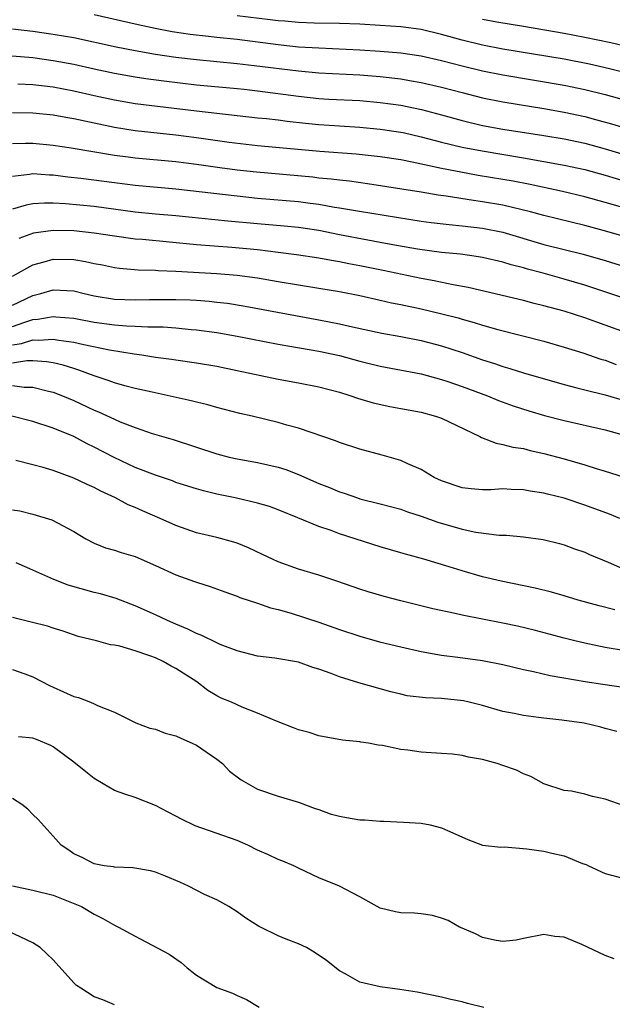
# Model space of a CAD drawing. Units: inches. Extents: x 2646000 to 2649000, y 1557000 to 1560000.
# Drawn here: x 2647468 to 2647526, y 1558967 to 1559064 of the extents above; entities that cross this region are included whole.
import ezdxf

# ---------------------------------------------------------------- set-up
doc = ezdxf.new("R2010")
doc.units = ezdxf.units.IN
doc.header["$MEASUREMENT"] = 0
doc.layers.add('LD26461557_2ft', color=21, linetype='Continuous')

msp = doc.modelspace()

# ---------------------------------------------------------------- linework, layer by layer
at = {"layer": 'LD26461557_2ft'}
for points, elevation in [([(2647475, 1559064.305), (2647479, 1559063.398), (2647480.97, 1559062.97), (2647482.645, 1559062.645), (2647484.388, 1559062.388), (2647486.186, 1559062.186), (2647487, 1559062.112), (2647489, 1559061.895), (2647493, 1559061.366), (2647495, 1559061.162), (2647497, 1559061.043), (2647501, 1559060.87), (2647503, 1559060.738), (2647505, 1559060.56), (2647507, 1559060.264), (2647509, 1559059.809), (2647511, 1559059.286), (2647513, 1559058.802), (2647515, 1559058.401), (2647521, 1559057.402), (2647523, 1559056.991), (2647525, 1559056.473), (2647527, 1559055.918)], 7894), ([(2647527, 1559058.605), (2647525.408, 1559059), (2647523.456, 1559059.456), (2647521, 1559059.939), (2647515, 1559060.934), (2647513, 1559061.318), (2647511, 1559061.799), (2647509, 1559062.352), (2647507, 1559062.838), (2647505, 1559063.115), (2647503, 1559063.254), (2647501, 1559063.363), (2647499, 1559063.439), (2647496.519, 1559063.481), (2647495, 1559063.542), (2647493.67, 1559063.67), (2647493, 1559063.709), (2647492.212, 1559063.788), (2647489, 1559064.199)], 7896), ([(2647513, 1559063.857), (2647514.395, 1559063.605), (2647517, 1559063.176), (2647521, 1559062.484), (2647523, 1559062.1), (2647525.567, 1559061.567), (2647527.202, 1559061.202)], 7898), ([(2647467, 1559062.914), (2647469, 1559062.676), (2647471, 1559062.404), (2647472.204, 1559062.204), (2647473, 1559062.054), (2647477.142, 1559061.142), (2647479, 1559060.779), (2647481, 1559060.435), (2647483, 1559060.133), (2647485, 1559059.898), (2647489, 1559059.528), (2647490.663, 1559059.337), (2647495, 1559058.8), (2647497, 1559058.623), (2647501, 1559058.428), (2647503, 1559058.259), (2647505, 1559058.011), (2647505.872, 1559057.872), (2647507, 1559057.665), (2647509, 1559057.203), (2647511, 1559056.669), (2647513, 1559056.16), (2647515, 1559055.76), (2647519, 1559055.13), (2647521, 1559054.771), (2647523, 1559054.329), (2647524.052, 1559054.052), (2647525.62, 1559053.621), (2647533, 1559051.387)], 7892), ([(2647465.621, 1559060.379), (2647467.78, 1559060.22), (2647469, 1559060.093), (2647471, 1559059.824), (2647473, 1559059.444), (2647475, 1559058.991), (2647477, 1559058.562), (2647479, 1559058.215), (2647480.055, 1559058.055), (2647481.814, 1559057.814), (2647485, 1559057.43), (2647489, 1559057.074), (2647489.685, 1559057), (2647491, 1559056.851), (2647495, 1559056.333), (2647497, 1559056.11), (2647497.955, 1559056.045), (2647501, 1559055.89), (2647503, 1559055.717), (2647505, 1559055.441), (2647507.027, 1559055.027), (2647509, 1559054.495), (2647511, 1559053.934), (2647513, 1559053.456), (2647515, 1559053.091), (2647519, 1559052.486), (2647521, 1559052.136), (2647523, 1559051.708), (2647525, 1559051.17), (2647532.823, 1559048.822)], 7890), ([(2647467.527, 1559057.527), (2647469, 1559057.468), (2647471, 1559057.236), (2647473, 1559056.85), (2647475, 1559056.386), (2647477, 1559055.95), (2647479, 1559055.61), (2647485, 1559054.876), (2647491, 1559054.209), (2647491.869, 1559054.131), (2647493, 1559054.003), (2647493.885, 1559053.885), (2647495.691, 1559053.691), (2647497, 1559053.556), (2647499, 1559053.406), (2647501, 1559053.281), (2647503, 1559053.102), (2647505, 1559052.807), (2647505.247, 1559052.753), (2647507, 1559052.36), (2647509, 1559051.831), (2647511, 1559051.343), (2647512.958, 1559050.958), (2647517, 1559050.29), (2647521, 1559049.568), (2647523, 1559049.137), (2647525, 1559048.591), (2647529.298, 1559047.298)], 7888), ([(2647526.512, 1559045.488), (2647525, 1559045.923), (2647523, 1559046.473), (2647520.814, 1559047), (2647517.663, 1559047.664), (2647515.992, 1559047.992), (2647515, 1559048.173), (2647512.571, 1559048.571), (2647510.869, 1559048.87), (2647509, 1559049.25), (2647506.124, 1559049.876), (2647505, 1559050.089), (2647503, 1559050.401), (2647500.653, 1559050.653), (2647497.08, 1559050.92), (2647491, 1559051.455), (2647488.213, 1559051.787), (2647485, 1559052.25), (2647483, 1559052.509), (2647479, 1559052.915), (2647477, 1559053.242), (2647473, 1559054.096), (2647472.223, 1559054.223), (2647471, 1559054.456), (2647469, 1559054.662), (2647467, 1559054.691)], 7886), ([(2647527, 1559042.55), (2647524.811, 1559043.189), (2647523, 1559043.66), (2647519, 1559044.647), (2647517.691, 1559045), (2647515, 1559045.642), (2647513, 1559045.997), (2647512.109, 1559046.109), (2647509.459, 1559046.541), (2647508.646, 1559046.646), (2647507, 1559046.937), (2647501.756, 1559047.756), (2647499.997, 1559047.997), (2647499, 1559048.094), (2647498.204, 1559048.204), (2647497, 1559048.309), (2647496.382, 1559048.382), (2647490.876, 1559048.876), (2647489, 1559049.089), (2647487.31, 1559049.31), (2647485, 1559049.636), (2647483, 1559049.894), (2647479, 1559050.27), (2647478.346, 1559050.346), (2647477, 1559050.533), (2647472.763, 1559051.237), (2647471, 1559051.508), (2647469, 1559051.707), (2647468.297, 1559051.703), (2647467, 1559051.644)], 7884), ([(2647467, 1559048.486), (2647468.683, 1559048.683), (2647469, 1559048.742), (2647470.622, 1559048.622), (2647471, 1559048.619), (2647472.433, 1559048.433), (2647473.701, 1559048.299), (2647477, 1559047.866), (2647479, 1559047.62), (2647483, 1559047.253), (2647489, 1559046.553), (2647491, 1559046.351), (2647495, 1559046.011), (2647496.152, 1559045.848), (2647497, 1559045.748), (2647498.532, 1559045.468), (2647499, 1559045.403), (2647500.948, 1559045.053), (2647507, 1559044.102), (2647507.965, 1559043.965), (2647509.747, 1559043.748), (2647511, 1559043.641), (2647513, 1559043.406), (2647515.001, 1559043.001), (2647519, 1559041.821), (2647522.859, 1559040.859), (2647525, 1559040.255), (2647527, 1559039.615)], 7882), ([(2647526.626, 1559036.626), (2647523, 1559037.834), (2647521, 1559038.428), (2647518.95, 1559039), (2647517.4, 1559039.4), (2647517, 1559039.522), (2647515.814, 1559039.814), (2647515, 1559040.071), (2647513, 1559040.537), (2647512.609, 1559040.608), (2647510.852, 1559040.852), (2647509, 1559041.034), (2647506.654, 1559041.346), (2647504.228, 1559041.771), (2647503, 1559042.013), (2647501.778, 1559042.222), (2647499, 1559042.755), (2647497, 1559043.16), (2647495, 1559043.467), (2647493.603, 1559043.603), (2647491, 1559043.815), (2647488.081, 1559044.081), (2647483, 1559044.608), (2647481, 1559044.768), (2647479, 1559044.956), (2647475, 1559045.514), (2647472.205, 1559045.795), (2647471, 1559045.856), (2647470.137, 1559045.863), (2647469, 1559045.783), (2647468.338, 1559045.662), (2647467, 1559045.273)], 7880), ([(2647527, 1559033.187), (2647525, 1559033.925), (2647523, 1559034.638), (2647521, 1559035.271), (2647519.629, 1559035.629), (2647519, 1559035.813), (2647518.045, 1559036.044), (2647517, 1559036.327), (2647511.609, 1559037.609), (2647510.139, 1559037.86), (2647508.255, 1559038.255), (2647507, 1559038.466), (2647503.272, 1559039.272), (2647501, 1559039.733), (2647499.925, 1559039.924), (2647499, 1559040.108), (2647498.224, 1559040.224), (2647497, 1559040.452), (2647494.793, 1559040.793), (2647493, 1559041.033), (2647491, 1559041.27), (2647488.488, 1559041.512), (2647485, 1559041.771), (2647479.717, 1559042.283), (2647479, 1559042.339), (2647477, 1559042.614), (2647475, 1559042.918), (2647473, 1559043.137), (2647471, 1559043.192), (2647469.08, 1559042.92), (2647467.62, 1559042.38)], 7878), ([(2647467, 1559038.697), (2647469, 1559039.824), (2647470.108, 1559040.108), (2647471, 1559040.372), (2647473, 1559040.333), (2647474.149, 1559040.149), (2647475, 1559039.957), (2647475.81, 1559039.81), (2647477, 1559039.554), (2647477.488, 1559039.488), (2647479.32, 1559039.32), (2647481, 1559039.29), (2647481.264, 1559039.264), (2647483, 1559039.208), (2647487, 1559038.971), (2647489, 1559038.815), (2647491, 1559038.533), (2647493, 1559038.177), (2647495, 1559037.843), (2647497, 1559037.535), (2647499, 1559037.204), (2647501, 1559036.805), (2647503, 1559036.366), (2647504.104, 1559036.104), (2647505, 1559035.931), (2647507, 1559035.499), (2647509.028, 1559035.028), (2647510.617, 1559034.617), (2647511, 1559034.499), (2647512.184, 1559034.185), (2647513, 1559033.923), (2647514.501, 1559033.499), (2647519, 1559032.346), (2647521, 1559031.77), (2647522.813, 1559031.187), (2647524.587, 1559030.586), (2647525, 1559030.472), (2647526.072, 1559030.072)], 7876), ([(2647467, 1559035.866), (2647469, 1559036.805), (2647469.793, 1559037), (2647471, 1559037.362), (2647473, 1559037.259), (2647474.027, 1559037), (2647475, 1559036.787), (2647477, 1559036.45), (2647479, 1559036.374), (2647480.414, 1559036.414), (2647482.434, 1559036.434), (2647483, 1559036.424), (2647484.381, 1559036.381), (2647485, 1559036.344), (2647486.259, 1559036.259), (2647487, 1559036.177), (2647488.052, 1559036.052), (2647489.767, 1559035.768), (2647497, 1559034.433), (2647499, 1559034.026), (2647500.267, 1559033.732), (2647503.133, 1559033.133), (2647505, 1559032.806), (2647507, 1559032.417), (2647509, 1559031.898), (2647511, 1559031.245), (2647513, 1559030.527), (2647514.158, 1559030.157), (2647515, 1559029.854), (2647515.672, 1559029.671), (2647517, 1559029.243), (2647521, 1559028.086), (2647522.22, 1559027.78), (2647523, 1559027.566), (2647525, 1559027.091), (2647527, 1559026.503)], 7874), ([(2647467, 1559033.774), (2647468.219, 1559034.219), (2647469, 1559034.471), (2647469.494, 1559034.506), (2647471, 1559034.774), (2647471.259, 1559034.741), (2647473, 1559034.6), (2647475, 1559034.216), (2647477, 1559033.936), (2647478.158, 1559033.842), (2647479, 1559033.815), (2647480.254, 1559033.746), (2647481.741, 1559033.741), (2647483, 1559033.648), (2647484.505, 1559033.495), (2647485, 1559033.464), (2647487, 1559033.183), (2647489, 1559032.82), (2647493, 1559032.053), (2647497, 1559031.366), (2647499, 1559030.954), (2647501, 1559030.401), (2647503, 1559029.888), (2647507, 1559029.133), (2647509, 1559028.597), (2647509.604, 1559028.396), (2647511, 1559027.911), (2647513.472, 1559027), (2647514.549, 1559026.549), (2647516.012, 1559026.012), (2647517.528, 1559025.528), (2647519.08, 1559025.081), (2647521, 1559024.564), (2647525, 1559023.656), (2647527, 1559023.098)], 7872), ([(2647467, 1559031.992), (2647467.883, 1559032.117), (2647469, 1559032.47), (2647469.557, 1559032.443), (2647471, 1559032.554), (2647471.556, 1559032.444), (2647473, 1559032.246), (2647473.991, 1559032.009), (2647476.516, 1559031.485), (2647478.903, 1559031.097), (2647479.663, 1559031), (2647481, 1559030.787), (2647482.578, 1559030.578), (2647483, 1559030.506), (2647485, 1559030.223), (2647487, 1559029.89), (2647489, 1559029.488), (2647493, 1559028.619), (2647495, 1559028.265), (2647497, 1559027.888), (2647499, 1559027.355), (2647500.13, 1559027), (2647500.765, 1559026.765), (2647502.297, 1559026.297), (2647503.939, 1559025.939), (2647505, 1559025.763), (2647507, 1559025.389), (2647508.403, 1559025), (2647509, 1559024.791), (2647512.728, 1559023), (2647512.9, 1559022.9), (2647514.35, 1559022.35), (2647515, 1559022.245), (2647515.981, 1559021.981), (2647517, 1559021.825), (2647517.656, 1559021.656), (2647519, 1559021.364), (2647521, 1559020.822), (2647523, 1559020.241), (2647524.112, 1559019.888), (2647525, 1559019.634), (2647528.517, 1559018.517)], 7870), ([(2647526.45, 1559015), (2647525.408, 1559015.409), (2647523, 1559016.286), (2647521, 1559016.96), (2647519.362, 1559017.362), (2647519, 1559017.464), (2647517.659, 1559017.659), (2647517, 1559017.8), (2647515.819, 1559017.819), (2647515, 1559017.89), (2647513.807, 1559017.807), (2647513, 1559017.806), (2647511.881, 1559017.881), (2647511, 1559017.976), (2647509, 1559018.67), (2647508.283, 1559019), (2647507, 1559019.767), (2647505.678, 1559020.322), (2647505, 1559020.647), (2647503.187, 1559021.187), (2647501, 1559021.778), (2647499, 1559022.437), (2647498.6, 1559022.6), (2647495, 1559023.833), (2647493.87, 1559024.13), (2647493, 1559024.39), (2647490.472, 1559025), (2647489.271, 1559025.271), (2647487, 1559025.862), (2647486.123, 1559026.123), (2647485, 1559026.367), (2647484.508, 1559026.508), (2647480.663, 1559027.337), (2647479, 1559027.723), (2647478.019, 1559027.98), (2647477, 1559028.267), (2647476.473, 1559028.473), (2647475, 1559028.963), (2647473.514, 1559029.514), (2647473, 1559029.659), (2647471.985, 1559029.985), (2647471, 1559030.213), (2647470.335, 1559030.335), (2647469, 1559030.41), (2647468.412, 1559030.412), (2647467, 1559030.183)], 7868), ([(2647467, 1559027.994), (2647468.151, 1559027.849), (2647469, 1559027.847), (2647470.549, 1559027.451), (2647471, 1559027.354), (2647471.915, 1559027), (2647473, 1559026.541), (2647475, 1559025.602), (2647475.435, 1559025.435), (2647477, 1559024.693), (2647477.543, 1559024.457), (2647479, 1559023.884), (2647480.679, 1559023.321), (2647482.72, 1559022.72), (2647487, 1559021.316), (2647488.221, 1559021), (2647489, 1559020.818), (2647491, 1559020.462), (2647493, 1559020.005), (2647493.766, 1559019.766), (2647495, 1559019.292), (2647497, 1559018.428), (2647498.031, 1559018.031), (2647499, 1559017.608), (2647499.462, 1559017.462), (2647500.758, 1559017), (2647501, 1559016.923), (2647503, 1559016.414), (2647505, 1559015.885), (2647505.654, 1559015.653), (2647507, 1559015.225), (2647508.616, 1559014.616), (2647511, 1559013.932), (2647512.345, 1559013.655), (2647514.642, 1559013.357), (2647515.347, 1559013.347), (2647517, 1559013.187), (2647518.93, 1559012.929), (2647520.529, 1559012.529), (2647521, 1559012.405), (2647522.015, 1559012.015), (2647523, 1559011.676), (2647523.465, 1559011.465), (2647525.285, 1559010.715), (2647527, 1559009.955)], 7866), ([(2647525.938, 1559006.062), (2647524.423, 1559006.423), (2647522.364, 1559007), (2647521, 1559007.409), (2647519.76, 1559007.76), (2647518.155, 1559008.154), (2647514.837, 1559008.837), (2647513, 1559009.291), (2647511, 1559009.874), (2647509.73, 1559010.27), (2647507.261, 1559011), (2647505.48, 1559011.48), (2647505, 1559011.636), (2647503, 1559012.215), (2647499, 1559013.498), (2647498.199, 1559013.801), (2647497, 1559014.202), (2647494.941, 1559015.059), (2647493, 1559015.844), (2647492.148, 1559016.148), (2647491, 1559016.49), (2647488.803, 1559017), (2647487, 1559017.38), (2647485.701, 1559017.701), (2647485, 1559017.899), (2647483, 1559018.524), (2647482.657, 1559018.657), (2647481, 1559019.215), (2647479, 1559019.993), (2647476.949, 1559020.949), (2647475, 1559021.978), (2647474.305, 1559022.305), (2647473, 1559023.009), (2647471, 1559023.839), (2647469, 1559024.49), (2647466.943, 1559025)], 7864), ([(2647527, 1559002.033), (2647525, 1559002.365), (2647523, 1559002.769), (2647522.032, 1559003), (2647521, 1559003.259), (2647518.048, 1559004.047), (2647516.435, 1559004.435), (2647515, 1559004.744), (2647511, 1559005.52), (2647510.311, 1559005.689), (2647508.143, 1559006.144), (2647505, 1559006.932), (2647503.364, 1559007.364), (2647501.822, 1559007.821), (2647501, 1559008.083), (2647498.829, 1559008.83), (2647497, 1559009.433), (2647495, 1559010.042), (2647493, 1559010.742), (2647492.437, 1559011), (2647491.474, 1559011.474), (2647490.109, 1559012.108), (2647489, 1559012.565), (2647488.671, 1559012.671), (2647487, 1559013.14), (2647485, 1559013.599), (2647483, 1559014.286), (2647481.476, 1559015), (2647479.733, 1559015.732), (2647479, 1559016.072), (2647478.332, 1559016.332), (2647477.089, 1559017), (2647475.651, 1559017.651), (2647475, 1559018.006), (2647474.308, 1559018.308), (2647473, 1559018.949), (2647471, 1559019.677), (2647470.022, 1559019.978), (2647469, 1559020.249), (2647467.338, 1559020.662)], 7862), ([(2647467, 1559015.85), (2647467.735, 1559015.735), (2647469, 1559015.402), (2647470.87, 1559014.87), (2647473, 1559013.724), (2647474.204, 1559013), (2647475, 1559012.577), (2647476.109, 1559012.109), (2647477, 1559011.873), (2647477.648, 1559011.648), (2647479, 1559011.274), (2647481, 1559010.4), (2647483, 1559009.463), (2647484.828, 1559008.828), (2647485, 1559008.756), (2647486.346, 1559008.346), (2647487.794, 1559007.794), (2647489, 1559007.377), (2647489.26, 1559007.26), (2647491, 1559006.691), (2647492.248, 1559006.248), (2647493, 1559006.078), (2647494.278, 1559005.722), (2647497, 1559004.832), (2647499, 1559004.118), (2647501, 1559003.46), (2647502.923, 1559002.923), (2647505, 1559002.409), (2647507, 1559001.952), (2647509, 1559001.6), (2647510.59, 1559001.41), (2647513, 1559001.08), (2647515, 1559000.689), (2647517, 1559000.203), (2647518.004, 1558999.996), (2647519.606, 1558999.606), (2647523.045, 1558999.045), (2647524.766, 1558998.766), (2647527, 1558998.452)], 7860), ([(2647526.147, 1558994.147), (2647525, 1558994.436), (2647524.576, 1558994.576), (2647522.955, 1558994.955), (2647520.75, 1558995.25), (2647519, 1558995.439), (2647518.481, 1558995.519), (2647517, 1558995.698), (2647516.101, 1558995.899), (2647515, 1558996.101), (2647513, 1558996.677), (2647511.71, 1558997), (2647511.129, 1558997.129), (2647509, 1558997.355), (2647507.423, 1558997.423), (2647505.642, 1558997.642), (2647505, 1558997.778), (2647504.028, 1558998.028), (2647503, 1558998.301), (2647500.896, 1558998.896), (2647499, 1558999.494), (2647498.19, 1558999.81), (2647497, 1559000.231), (2647496.409, 1559000.409), (2647495, 1559000.924), (2647492.68, 1559001.32), (2647491, 1559001.515), (2647489, 1559002.022), (2647487.336, 1559002.664), (2647487, 1559002.808), (2647485.535, 1559003.535), (2647485, 1559003.733), (2647484.169, 1559004.169), (2647483, 1559004.642), (2647482.177, 1559005), (2647481, 1559005.553), (2647479, 1559006.444), (2647477.148, 1559007.148), (2647475.615, 1559007.614), (2647475, 1559007.741), (2647472.45, 1559008.45), (2647471.056, 1559009), (2647469, 1559009.935), (2647467.356, 1559010.644)], 7858), ([(2647526.869, 1558986.869), (2647525, 1558987.516), (2647523.759, 1558987.759), (2647523, 1558987.998), (2647521.717, 1558988.283), (2647521, 1558988.358), (2647519, 1558989.016), (2647517.725, 1558989.725), (2647517, 1558989.994), (2647516.34, 1558990.339), (2647515, 1558990.818), (2647514.43, 1558991), (2647513, 1558991.387), (2647511.625, 1558991.625), (2647511, 1558991.804), (2647510.077, 1558991.923), (2647509, 1558992), (2647507, 1558992.111), (2647505.702, 1558992.298), (2647505, 1558992.371), (2647503.224, 1558992.776), (2647502.798, 1558992.798), (2647501.856, 1558993), (2647501.103, 1558993.103), (2647501, 1558993.137), (2647499.285, 1558993.285), (2647497, 1558993.716), (2647496.028, 1558994.028), (2647495, 1558994.304), (2647494.495, 1558994.495), (2647492.845, 1558995.155), (2647491, 1558995.94), (2647489.47, 1558996.53), (2647488.426, 1558997), (2647487.415, 1558997.415), (2647487, 1558997.635), (2647486.137, 1558998.136), (2647485.043, 1558999), (2647483, 1559000.297), (2647482.533, 1559000.532), (2647481.746, 1559001), (2647481, 1559001.333), (2647480.454, 1559001.546), (2647479, 1559002.036), (2647477.511, 1559002.489), (2647477, 1559002.588), (2647476.613, 1559002.613), (2647475.231, 1559003), (2647473.431, 1559003.431), (2647471.956, 1559003.956), (2647471, 1559004.258), (2647470.453, 1559004.453), (2647468.855, 1559004.855), (2647467, 1559005.282)], 7856), ([(2647467, 1559000.199), (2647468.208, 1558999.792), (2647469, 1558999.484), (2647470.628, 1558998.628), (2647471, 1558998.487), (2647473, 1558997.572), (2647473.468, 1558997.467), (2647474.641, 1558997), (2647475, 1558996.846), (2647475.321, 1558996.679), (2647477, 1558996.034), (2647479.08, 1558995), (2647480.458, 1558994.458), (2647481, 1558994.361), (2647481.958, 1558993.958), (2647483, 1558993.715), (2647483.479, 1558993.479), (2647484.605, 1558993), (2647485, 1558992.794), (2647487, 1558991.414), (2647487.56, 1558991), (2647488.259, 1558990.258), (2647489.393, 1558989.393), (2647490.079, 1558989), (2647491, 1558988.505), (2647493, 1558987.815), (2647495, 1558987.213), (2647496.614, 1558986.613), (2647497, 1558986.488), (2647498.091, 1558986.091), (2647499, 1558985.847), (2647499.706, 1558985.706), (2647501, 1558985.494), (2647501.476, 1558985.476), (2647503, 1558985.346), (2647503.353, 1558985.353), (2647505.277, 1558985.277), (2647507, 1558985.162), (2647507.882, 1558985), (2647509, 1558984.724), (2647509.568, 1558984.432), (2647511.559, 1558983.559), (2647513, 1558983.021), (2647514.802, 1558982.802), (2647515.163, 1558982.837), (2647517.336, 1558982.664), (2647519, 1558982.436), (2647519.766, 1558982.234), (2647521, 1558981.981), (2647522.767, 1558981.233), (2647523.125, 1558981.125), (2647523.366, 1558981), (2647525, 1558980.241), (2647527, 1558979.704)], 7854), ([(2647525.881, 1558971.881), (2647525, 1558972.214), (2647522.71, 1558973.29), (2647521, 1558973.993), (2647520.07, 1558974.07), (2647519, 1558974.277), (2647517, 1558973.882), (2647516.292, 1558973.708), (2647515, 1558973.589), (2647514.335, 1558973.665), (2647513, 1558973.969), (2647512.324, 1558974.324), (2647511, 1558974.875), (2647510.742, 1558975), (2647509.637, 1558975.637), (2647509, 1558975.882), (2647508.119, 1558976.119), (2647507, 1558976.281), (2647506.34, 1558976.341), (2647505, 1558976.39), (2647504.482, 1558976.482), (2647503, 1558976.86), (2647502.701, 1558977), (2647501, 1558977.959), (2647499, 1558978.984), (2647497, 1558979.8), (2647495, 1558980.753), (2647494.526, 1558981), (2647493.452, 1558981.452), (2647493, 1558981.602), (2647492.049, 1558982.049), (2647491, 1558982.517), (2647490.03, 1558983), (2647489, 1558983.47), (2647484.89, 1558984.89), (2647483.542, 1558985.542), (2647483, 1558985.866), (2647482.23, 1558986.23), (2647481, 1558986.899), (2647479, 1558987.674), (2647478.008, 1558987.992), (2647477, 1558988.362), (2647475.898, 1558989), (2647475, 1558989.553), (2647474.184, 1558990.183), (2647473, 1558991.132), (2647471, 1558992.642), (2647470.777, 1558992.777), (2647469.365, 1558993.365), (2647469, 1558993.496), (2647467.606, 1558993.606)], 7852), ([(2647513.114, 1558967.114), (2647511.517, 1558967.517), (2647511, 1558967.672), (2647509.897, 1558967.897), (2647509, 1558968.12), (2647506.619, 1558968.619), (2647504.898, 1558968.898), (2647503, 1558969.147), (2647501, 1558969.614), (2647499.617, 1558970.383), (2647499, 1558970.698), (2647497.724, 1558971.724), (2647496.542, 1558972.542), (2647495.768, 1558973), (2647495, 1558973.363), (2647493.797, 1558973.798), (2647493, 1558974.147), (2647491.279, 1558975), (2647491.097, 1558975.097), (2647489.855, 1558975.855), (2647489, 1558976.494), (2647488.178, 1558977), (2647487, 1558977.646), (2647485.803, 1558978.196), (2647484.218, 1558979), (2647483.388, 1558979.387), (2647481.989, 1558979.989), (2647481, 1558980.363), (2647480.5, 1558980.501), (2647478.786, 1558980.786), (2647477, 1558980.866), (2647476.894, 1558980.894), (2647475.989, 1558981), (2647475, 1558981.178), (2647473.816, 1558981.816), (2647473, 1558982.173), (2647472.516, 1558982.516), (2647471.774, 1558983), (2647471, 1558983.895), (2647469.533, 1558985.533), (2647469, 1558986.027), (2647468.529, 1558986.529), (2647467.938, 1558987), (2647467, 1558987.589)], 7850), ([(2647467.028, 1558979.028), (2647469, 1558978.609), (2647471, 1558978.106), (2647472.457, 1558977.543), (2647473.763, 1558977), (2647475, 1558976.25), (2647475.844, 1558975.844), (2647477, 1558975.182), (2647477.368, 1558975), (2647479, 1558974.103), (2647482.342, 1558972.342), (2647483.529, 1558971.529), (2647484.099, 1558971), (2647485, 1558970.29), (2647487, 1558969.08), (2647488.527, 1558968.527), (2647489, 1558968.304), (2647489.921, 1558967.921), (2647491.155, 1558967.155)], 7848), ([(2647477, 1558967.369), (2647475.864, 1558967.864), (2647475, 1558968.177), (2647473.71, 1558969), (2647473.282, 1558969.282), (2647473, 1558969.541), (2647471, 1558971.798), (2647470.385, 1558972.385), (2647469.711, 1558973), (2647469, 1558973.448), (2647466.599, 1558974.599)], 7846)]:
    msp.add_lwpolyline(points, dxfattribs=dict(at, elevation=elevation))

doc.saveas('drawing.dxf')
